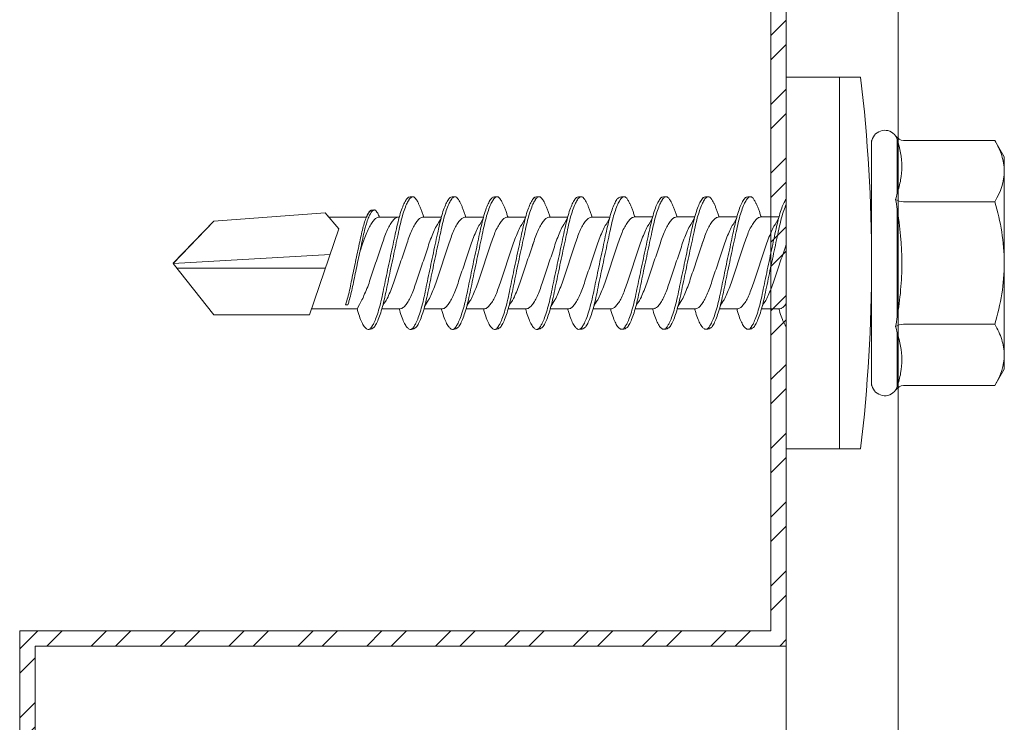
# Model space of a CAD drawing. Units: millimetres. Extents: x 284 to 6224, y 266 to 3416.
# Drawn here: x 4477 to 4509, y 2393 to 2416 of the extents above; entities that cross this region are included whole.
import ezdxf

# ---------------------------------------------------------------- set-up
doc = ezdxf.new("R2010")
doc.units = ezdxf.units.MM
for name, color, linetype, lineweight in [('DLS_Profil', 6, 'Continuous', 0), ('DLS_Profil_C', 4, 'Continuous', 0), ('DLS_Vida', 251, 'Continuous', 0)]:
    doc.layers.add(name, color=color, linetype=linetype, lineweight=lineweight)

# ---------------------------------------------------------------- blocks, each defined once
blk = doc.blocks.new('*U55')
for p, q in [((0, 11.9614), (0, -74.4459)), ((0.3653, 11.9614), (0.3653, -74.4459))]:
    blk.add_line(p, q)
blk = doc.blocks.new('DLS_Vida_DrillexSapkali')
at = {"color": 0, "linetype": 'Continuous', "lineweight": 15}
for p, q in [((0, 12.124), (-2.425, 12.124)), ((-1.732, 12.124), (-1.732, 0)), ((0, 0), (0, 12.124)), ((-6.8, 10.062), (-7.11, 9.526)), ((-3.822, 10.062), (-6.8, 10.062)), ((-3.62, 8.34), (-3.62, 10.096)), ((-2.78, 10.062), (-2.792, 10.062)), ((-2.78, 10.062), (-2.78, 2.062)), ((-7.11, 9.526), (-7.11, 2.598)), ((-3.822, 8.062), (-6.8, 8.062)), ((-3.62, 4.305), (-3.62, 7.819)), ((0.24, 7.563), (0.819, 7.563)), ((1.613, 7.563), (2.192, 7.563)), ((2.986, 7.563), (3.565, 7.563)), ((4.359, 7.563), (4.939, 7.563)), ((5.755, 7.562), (6.334, 7.562)), ((7.128, 7.562), (7.707, 7.562)), ((8.501, 7.562), (9.08, 7.562)), ((9.874, 7.562), (10.453, 7.562)), ((11.247, 7.562), (11.827, 7.562)), ((12.621, 7.562), (13.265, 7.562)), ((13.691, 7.562), (14.917, 7.562)), ((15.033, 7.7), (14.593, 7.177)), ((15.033, 7.7), (18.672, 7.431)), ((18.672, 7.431), (20, 6.062)), ((14.593, 7.177), (15.549, 4.367)), ((20, 6.043), (14.877, 6.343)), ((15.029, 5.895), (19.883, 5.895)), ((18.672, 4.367), (20, 6.043)), ((0.239, 4.563), (0.809, 4.563)), ((1.612, 4.563), (2.182, 4.563)), ((2.986, 4.563), (3.555, 4.563)), ((4.359, 4.563), (4.929, 4.563)), ((5.732, 4.563), (6.302, 4.563)), ((5.754, 4.562), (6.302, 4.562)), ((7.127, 4.562), (7.697, 4.562)), ((8.5, 4.562), (9.07, 4.562)), ((9.874, 4.562), (10.444, 4.562)), ((11.247, 4.562), (11.817, 4.562)), ((12.62, 4.562), (13.19, 4.562)), ((13.993, 4.562), (15.482, 4.562)), ((14.3, 4.693), (14.374, 4.693)), ((15.549, 4.367), (18.672, 4.367)), ((-3.822, 4.062), (-6.8, 4.062)), ((-3.62, 2.028), (-3.62, 3.785)), ((-7.11, 2.598), (-6.8, 2.062)), ((-3.822, 2.062), (-6.8, 2.062)), ((-2.78, 2.062), (-2.792, 2.062)), ((-2.425, 0), (0, 0))]:
    blk.add_line(p, q, dxfattribs=at)
blk.add_lwpolyline([(20, 6.043), (18.672, 7.431), (15.033, 7.7), (14.917, 7.562), (13.691, 7.562, 0.116833), (13.548, 7.779, 0.108838)], format="xyb", dxfattribs=at)
for centre, radius, start, end in [((49.182, 6.062), 51.962, 173.3002, 186.6998), ((-3.213, 9.959), 0.433, 13.7281, 144.4321), ((-3.213, 2.165), 0.433, 215.5332, 346.2509)]:
    blk.add_arc(centre, radius, start, end, dxfattribs=at)
for points, knots in [([(-7.11, 9.062), (-7.11, 9.232), (-7.08, 9.401), (-6.972, 9.734), (-6.895, 9.899), (-6.8, 10.062)], [0, 0, 0, 0, 0.5, 0.5, 1, 1, 1, 1]), ([(-3.62, 10.096), (-3.713, 9.801), (-3.769, 9.505), (-3.769, 9.064), (-3.755, 8.917), (-3.704, 8.627), (-3.666, 8.483), (-3.62, 8.34)], [0, 0, 0, 0, 0.5, 0.5, 0.75, 0.75, 1, 1, 1, 1]), ([(-7.11, 6.062), (-7.11, 6.401), (-7.08, 6.744), (-6.972, 7.411), (-6.894, 7.739), (-6.8, 8.062)], [0, 0, 0, 0, 0.5, 0.5, 1, 1, 1, 1]), ([(0, 8.148), (0.004, 8.143), (0.034, 8.099), (0.09, 8.003), (0.169, 7.803), (0.245, 7.556), (0.315, 7.26), (0.386, 6.933), (0.463, 6.577), (0.541, 6.21), (0.62, 5.836), (0.696, 5.471), (0.768, 5.12), (0.837, 4.798), (0.914, 4.513), (0.992, 4.277), (1.066, 4.098), (1.111, 4.029), (1.132, 3.998)], [0.0540527, 0.0540527, 0.0540527, 0.0540527, 0.0630558, 0.1273032, 0.1896294, 0.2537656, 0.3160184, 0.3800405, 0.4424593, 0.5067016, 0.5690011, 0.633107, 0.6953908, 0.759452, 0.8218659, 0.8861046, 0.9483755, 1, 1, 1, 1]), ([(1.137, 8.221), (1.129, 8.215), (1.103, 8.196), (1.067, 8.152), (1.027, 8.087), (0.991, 8.021), (0.951, 7.933), (0.91, 7.831), (0.868, 7.717), (0.838, 7.624), (0.822, 7.573), (0.819, 7.563)], [0, 0, 0, 0, 0.0795762, 0.2401902, 0.3213156, 0.4307376, 0.5409359, 0.6535761, 0.7670573, 0.8755538, 0.8985204, 0.8985204, 0.8985204, 0.8985204]), ([(1.306, 8.107), (1.303, 8.112), (1.274, 8.167), (1.231, 8.202), (1.177, 8.23), (1.151, 8.224), (1.137, 8.221)], [0, 0, 0, 0, 0.0470279, 0.4920801, 0.7448018, 1, 1, 1, 1]), ([(2.459, 3.946), (2.45, 3.953), (2.417, 3.977), (2.356, 4.084), (2.278, 4.262), (2.199, 4.498), (2.122, 4.779), (2.052, 5.101), (1.982, 5.447), (1.905, 5.814), (1.827, 6.185), (1.748, 6.556), (1.671, 6.91), (1.6, 7.242), (1.531, 7.537), (1.454, 7.788), (1.379, 7.985), (1.329, 8.068), (1.306, 8.107)], [0, 0, 0, 0, 0.025187, 0.089635, 0.155947, 0.220726, 0.287396, 0.351929, 0.418303, 0.482772, 0.54911, 0.613886, 0.680552, 0.745065, 0.81142, 0.875909, 0.94227, 1, 1, 1, 1]), ([(1.308, 8.21), (1.309, 8.21), (1.333, 8.205), (1.385, 8.136), (1.463, 8.003), (1.542, 7.803), (1.618, 7.556), (1.689, 7.26), (1.759, 6.933), (1.836, 6.577), (1.914, 6.21), (1.993, 5.836), (2.069, 5.471), (2.141, 5.12), (2.21, 4.798), (2.287, 4.513), (2.365, 4.277), (2.439, 4.098), (2.485, 4.029), (2.505, 3.998)], [0, 0, 0, 0, 0.000631, 0.063056, 0.127303, 0.189629, 0.253766, 0.316018, 0.380041, 0.442459, 0.506702, 0.569001, 0.633107, 0.695391, 0.759452, 0.821866, 0.886105, 0.948375, 1, 1, 1, 1]), ([(2.51, 8.221), (2.502, 8.215), (2.477, 8.196), (2.441, 8.152), (2.4, 8.087), (2.364, 8.021), (2.324, 7.933), (2.283, 7.831), (2.241, 7.717), (2.211, 7.624), (2.195, 7.573), (2.192, 7.563)], [0, 0, 0, 0, 0.0795762, 0.2401902, 0.3213156, 0.4307376, 0.5409359, 0.6535761, 0.7670573, 0.8755538, 0.8985204, 0.8985204, 0.8985204, 0.8985204]), ([(2.679, 8.107), (2.677, 8.112), (2.647, 8.167), (2.604, 8.202), (2.551, 8.23), (2.524, 8.224), (2.51, 8.221)], [0, 0, 0, 0, 0.0470279, 0.4920801, 0.7448018, 1, 1, 1, 1]), ([(3.832, 3.946), (3.823, 3.953), (3.791, 3.977), (3.729, 4.084), (3.651, 4.262), (3.572, 4.498), (3.496, 4.779), (3.426, 5.101), (3.355, 5.447), (3.278, 5.814), (3.2, 6.185), (3.121, 6.556), (3.044, 6.91), (2.973, 7.242), (2.904, 7.537), (2.827, 7.788), (2.752, 7.985), (2.702, 8.068), (2.679, 8.107)], [0, 0, 0, 0, 0.025187, 0.089635, 0.155947, 0.220726, 0.287396, 0.351929, 0.418303, 0.482772, 0.54911, 0.613886, 0.680552, 0.745065, 0.81142, 0.875909, 0.94227, 1, 1, 1, 1]), ([(2.682, 8.21), (2.682, 8.21), (2.706, 8.205), (2.758, 8.136), (2.836, 8.003), (2.915, 7.803), (2.991, 7.556), (3.062, 7.26), (3.132, 6.933), (3.209, 6.577), (3.287, 6.21), (3.366, 5.836), (3.443, 5.471), (3.514, 5.12), (3.583, 4.798), (3.66, 4.513), (3.738, 4.277), (3.812, 4.098), (3.858, 4.029), (3.879, 3.998)], [0, 0, 0, 0, 0.000631, 0.063056, 0.127303, 0.189629, 0.253766, 0.316018, 0.380041, 0.442459, 0.506702, 0.569001, 0.633107, 0.695391, 0.759452, 0.821866, 0.886105, 0.948375, 1, 1, 1, 1]), ([(2.705, 8.197), (2.722, 8.183), (2.766, 8.123), (2.836, 8.003), (2.915, 7.803), (2.991, 7.556), (3.062, 7.26), (3.132, 6.933), (3.209, 6.577), (3.287, 6.21), (3.366, 5.836), (3.443, 5.471), (3.514, 5.12), (3.583, 4.798), (3.66, 4.513), (3.738, 4.277), (3.812, 4.098), (3.858, 4.029), (3.879, 3.998)], [0.019853, 0.019853, 0.019853, 0.019853, 0.0630558, 0.1273032, 0.1896294, 0.2537656, 0.3160184, 0.3800405, 0.4424593, 0.5067016, 0.5690011, 0.633107, 0.6953908, 0.759452, 0.8218659, 0.8861046, 0.9483755, 1, 1, 1, 1]), ([(3.832, 3.946), (3.823, 3.953), (3.791, 3.977), (3.729, 4.084), (3.651, 4.262), (3.572, 4.498), (3.496, 4.779), (3.426, 5.101), (3.355, 5.447), (3.278, 5.814), (3.2, 6.185), (3.121, 6.556), (3.044, 6.91), (2.973, 7.242), (2.904, 7.537), (2.827, 7.788), (2.76, 7.963), (2.719, 8.038), (2.705, 8.064)], [0, 0, 0, 0, 0.0251867, 0.0896345, 0.1559466, 0.2207256, 0.2873965, 0.3519286, 0.4183026, 0.4827722, 0.5491095, 0.6138857, 0.6805521, 0.7450646, 0.8114195, 0.8759089, 0.9422696, 0.9786945, 0.9786945, 0.9786945, 0.9786945]), ([(3.884, 8.221), (3.875, 8.215), (3.85, 8.196), (3.814, 8.152), (3.773, 8.087), (3.738, 8.021), (3.697, 7.933), (3.656, 7.831), (3.615, 7.717), (3.584, 7.624), (3.568, 7.573), (3.565, 7.563)], [0, 0, 0, 0, 0.0795762, 0.2401902, 0.3213156, 0.4307376, 0.5409359, 0.6535761, 0.7670573, 0.8755538, 0.8985204, 0.8985204, 0.8985204, 0.8985204]), ([(4.053, 8.107), (4.05, 8.112), (4.02, 8.167), (3.977, 8.202), (3.924, 8.23), (3.897, 8.224), (3.884, 8.221)], [0, 0, 0, 0, 0.0470279, 0.4920801, 0.7448018, 1, 1, 1, 1]), ([(5.206, 3.946), (5.196, 3.953), (5.164, 3.977), (5.102, 4.084), (5.024, 4.262), (4.945, 4.498), (4.869, 4.779), (4.799, 5.101), (4.728, 5.447), (4.651, 5.814), (4.573, 6.185), (4.494, 6.556), (4.418, 6.91), (4.347, 7.242), (4.277, 7.537), (4.2, 7.788), (4.125, 7.985), (4.076, 8.068), (4.053, 8.107)], [0, 0, 0, 0, 0.025187, 0.089635, 0.155947, 0.220726, 0.287396, 0.351929, 0.418303, 0.482772, 0.54911, 0.613886, 0.680552, 0.745065, 0.81142, 0.875909, 0.94227, 1, 1, 1, 1]), ([(4.055, 8.21), (4.055, 8.21), (4.079, 8.205), (4.132, 8.136), (4.21, 8.003), (4.289, 7.803), (4.365, 7.556), (4.435, 7.26), (4.505, 6.933), (4.582, 6.577), (4.661, 6.21), (4.74, 5.836), (4.816, 5.471), (4.887, 5.12), (4.957, 4.798), (5.033, 4.513), (5.111, 4.277), (5.186, 4.098), (5.231, 4.029), (5.252, 3.998)], [0, 0, 0, 0, 0.000631, 0.063056, 0.127303, 0.189629, 0.253766, 0.316018, 0.380041, 0.442459, 0.506702, 0.569001, 0.633107, 0.695391, 0.759452, 0.821866, 0.886105, 0.948375, 1, 1, 1, 1]), ([(5.257, 8.221), (5.248, 8.215), (5.223, 8.196), (5.187, 8.152), (5.146, 8.087), (5.111, 8.021), (5.071, 7.933), (5.029, 7.831), (4.988, 7.717), (4.958, 7.624), (4.941, 7.573), (4.939, 7.563)], [0, 0, 0, 0, 0.0795762, 0.2401902, 0.3213156, 0.4307376, 0.5409359, 0.6535761, 0.7670573, 0.8755538, 0.8985204, 0.8985204, 0.8985204, 0.8985204]), ([(5.426, 8.107), (5.423, 8.112), (5.394, 8.167), (5.35, 8.202), (5.297, 8.23), (5.27, 8.224), (5.257, 8.221)], [0, 0, 0, 0, 0.0470279, 0.4920801, 0.7448018, 1, 1, 1, 1]), ([(6.579, 3.946), (6.57, 3.953), (6.537, 3.977), (6.475, 4.084), (6.397, 4.262), (6.318, 4.498), (6.242, 4.779), (6.172, 5.101), (6.102, 5.447), (6.025, 5.814), (5.946, 6.185), (5.867, 6.556), (5.791, 6.91), (5.72, 7.242), (5.65, 7.537), (5.574, 7.788), (5.498, 7.985), (5.449, 8.068), (5.426, 8.107)], [0, 0, 0, 0, 0.025187, 0.089635, 0.155947, 0.220726, 0.287396, 0.351929, 0.418303, 0.482772, 0.54911, 0.613886, 0.680552, 0.745065, 0.81142, 0.875909, 0.94227, 1, 1, 1, 1]), ([(5.428, 8.21), (5.49, 8.182), (5.535, 8.121), (5.605, 8.002), (5.684, 7.802), (5.76, 7.554), (5.83, 7.259), (5.9, 6.932), (5.977, 6.576), (6.056, 6.209), (6.135, 5.834), (6.211, 5.47), (6.282, 5.118), (6.352, 4.797), (6.429, 4.511), (6.507, 4.276), (6.581, 4.097), (6.626, 4.028), (6.647, 3.996)], [0.019853, 0.019853, 0.019853, 0.019853, 0.0630558, 0.1273032, 0.1896294, 0.2537656, 0.3160184, 0.3800405, 0.4424593, 0.5067016, 0.5690011, 0.633107, 0.6953908, 0.759452, 0.8218659, 0.8861046, 0.9483755, 1, 1, 1, 1]), ([(6.652, 8.22), (6.644, 8.214), (6.618, 8.195), (6.582, 8.151), (6.542, 8.086), (6.506, 8.019), (6.466, 7.932), (6.424, 7.83), (6.383, 7.716), (6.353, 7.623), (6.337, 7.571), (6.334, 7.562)], [0, 0, 0, 0, 0.0795762, 0.2401902, 0.3213156, 0.4307376, 0.5409359, 0.6535761, 0.7670573, 0.8755538, 0.8985204, 0.8985204, 0.8985204, 0.8985204]), ([(6.821, 8.106), (6.818, 8.111), (6.789, 8.166), (6.746, 8.201), (6.692, 8.228), (6.665, 8.223), (6.652, 8.22)], [0, 0, 0, 0, 0.0470279, 0.4920801, 0.7448018, 1, 1, 1, 1]), ([(7.974, 3.945), (7.965, 3.951), (7.932, 3.976), (7.871, 4.083), (7.792, 4.26), (7.714, 4.497), (7.637, 4.777), (7.567, 5.1), (7.497, 5.446), (7.42, 5.812), (7.342, 6.183), (7.263, 6.554), (7.186, 6.908), (7.115, 7.24), (7.045, 7.535), (6.969, 7.787), (6.893, 7.984), (6.844, 8.067), (6.821, 8.106)], [0, 0, 0, 0, 0.025187, 0.089635, 0.155947, 0.220726, 0.287396, 0.351929, 0.418303, 0.482772, 0.54911, 0.613886, 0.680552, 0.745065, 0.81142, 0.875909, 0.94227, 1, 1, 1, 1]), ([(6.823, 8.208), (6.823, 8.208), (6.847, 8.203), (6.9, 8.135), (6.978, 8.002), (7.057, 7.802), (7.133, 7.554), (7.204, 7.259), (7.274, 6.932), (7.351, 6.576), (7.429, 6.209), (7.508, 5.834), (7.584, 5.47), (7.656, 5.118), (7.725, 4.797), (7.802, 4.511), (7.88, 4.276), (7.954, 4.097), (8, 4.028), (8.02, 3.996)], [0, 0, 0, 0, 0.000631, 0.063056, 0.127303, 0.189629, 0.253766, 0.316018, 0.380041, 0.442459, 0.506702, 0.569001, 0.633107, 0.695391, 0.759452, 0.821866, 0.886105, 0.948375, 1, 1, 1, 1]), ([(8.025, 8.22), (8.017, 8.214), (7.991, 8.195), (7.955, 8.151), (7.915, 8.086), (7.879, 8.019), (7.839, 7.932), (7.798, 7.83), (7.756, 7.716), (7.726, 7.623), (7.71, 7.571), (7.707, 7.562)], [0, 0, 0, 0, 0.0795762, 0.2401902, 0.3213156, 0.4307376, 0.5409359, 0.6535761, 0.7670573, 0.8755538, 0.8985204, 0.8985204, 0.8985204, 0.8985204]), ([(8.194, 8.106), (8.191, 8.111), (8.162, 8.166), (8.119, 8.201), (8.065, 8.228), (8.039, 8.223), (8.025, 8.22)], [0, 0, 0, 0, 0.0470279, 0.4920801, 0.7448018, 1, 1, 1, 1]), ([(9.347, 3.945), (9.338, 3.951), (9.305, 3.976), (9.244, 4.083), (9.166, 4.26), (9.087, 4.497), (9.011, 4.777), (8.94, 5.1), (8.87, 5.446), (8.793, 5.812), (8.715, 6.183), (8.636, 6.554), (8.559, 6.908), (8.488, 7.24), (8.419, 7.535), (8.342, 7.787), (8.267, 7.984), (8.217, 8.067), (8.194, 8.106)], [0, 0, 0, 0, 0.025187, 0.089635, 0.155947, 0.220726, 0.287396, 0.351929, 0.418303, 0.482772, 0.54911, 0.613886, 0.680552, 0.745065, 0.81142, 0.875909, 0.94227, 1, 1, 1, 1]), ([(8.196, 8.208), (8.197, 8.208), (8.221, 8.203), (8.273, 8.135), (8.351, 8.002), (8.43, 7.802), (8.506, 7.554), (8.577, 7.259), (8.647, 6.932), (8.724, 6.576), (8.802, 6.209), (8.881, 5.834), (8.957, 5.47), (9.029, 5.118), (9.098, 4.797), (9.175, 4.511), (9.253, 4.276), (9.327, 4.097), (9.373, 4.028), (9.393, 3.996)], [0, 0, 0, 0, 0.000631, 0.063056, 0.127303, 0.189629, 0.253766, 0.316018, 0.380041, 0.442459, 0.506702, 0.569001, 0.633107, 0.695391, 0.759452, 0.821866, 0.886105, 0.948375, 1, 1, 1, 1]), ([(8.22, 8.196), (8.237, 8.182), (8.281, 8.121), (8.351, 8.002), (8.43, 7.802), (8.506, 7.554), (8.577, 7.259), (8.647, 6.932), (8.724, 6.576), (8.802, 6.209), (8.881, 5.834), (8.957, 5.47), (9.029, 5.118), (9.098, 4.797), (9.175, 4.511), (9.253, 4.276), (9.327, 4.097), (9.373, 4.028), (9.393, 3.996)], [0.019853, 0.019853, 0.019853, 0.019853, 0.0630558, 0.1273032, 0.1896294, 0.2537656, 0.3160184, 0.3800405, 0.4424593, 0.5067016, 0.5690011, 0.633107, 0.6953908, 0.759452, 0.8218659, 0.8861046, 0.9483755, 1, 1, 1, 1]), ([(9.347, 3.945), (9.338, 3.951), (9.305, 3.976), (9.244, 4.083), (9.166, 4.26), (9.087, 4.497), (9.011, 4.777), (8.94, 5.1), (8.87, 5.446), (8.793, 5.812), (8.715, 6.183), (8.636, 6.554), (8.559, 6.908), (8.488, 7.24), (8.419, 7.535), (8.342, 7.787), (8.275, 7.961), (8.234, 8.037), (8.22, 8.062)], [0, 0, 0, 0, 0.0251867, 0.0896345, 0.1559466, 0.2207256, 0.2873965, 0.3519286, 0.4183026, 0.4827722, 0.5491095, 0.6138857, 0.6805521, 0.7450646, 0.8114195, 0.8759089, 0.9422696, 0.9786945, 0.9786945, 0.9786945, 0.9786945]), ([(9.398, 8.22), (9.39, 8.214), (9.365, 8.195), (9.329, 8.151), (9.288, 8.086), (9.252, 8.019), (9.212, 7.932), (9.171, 7.83), (9.129, 7.716), (9.099, 7.623), (9.083, 7.571), (9.08, 7.562)], [0, 0, 0, 0, 0.0795762, 0.2401902, 0.3213156, 0.4307376, 0.5409359, 0.6535761, 0.7670573, 0.8755538, 0.8985204, 0.8985204, 0.8985204, 0.8985204]), ([(9.567, 8.106), (9.565, 8.111), (9.535, 8.166), (9.492, 8.201), (9.439, 8.228), (9.412, 8.223), (9.398, 8.22)], [0, 0, 0, 0, 0.0470279, 0.4920801, 0.7448018, 1, 1, 1, 1]), ([(10.72, 3.945), (10.711, 3.951), (10.679, 3.976), (10.617, 4.083), (10.539, 4.26), (10.46, 4.497), (10.384, 4.777), (10.314, 5.1), (10.243, 5.446), (10.166, 5.812), (10.088, 6.183), (10.009, 6.554), (9.933, 6.908), (9.862, 7.24), (9.792, 7.535), (9.715, 7.787), (9.64, 7.984), (9.59, 8.067), (9.567, 8.106)], [0, 0, 0, 0, 0.025187, 0.089635, 0.155947, 0.220726, 0.287396, 0.351929, 0.418303, 0.482772, 0.54911, 0.613886, 0.680552, 0.745065, 0.81142, 0.875909, 0.94227, 1, 1, 1, 1]), ([(9.57, 8.208), (9.57, 8.208), (9.594, 8.203), (9.646, 8.135), (9.724, 8.002), (9.803, 7.802), (9.88, 7.554), (9.95, 7.259), (10.02, 6.932), (10.097, 6.576), (10.175, 6.209), (10.254, 5.834), (10.331, 5.47), (10.402, 5.118), (10.471, 4.797), (10.548, 4.511), (10.626, 4.276), (10.7, 4.097), (10.746, 4.028), (10.767, 3.996)], [0, 0, 0, 0, 0.000631, 0.063056, 0.127303, 0.189629, 0.253766, 0.316018, 0.380041, 0.442459, 0.506702, 0.569001, 0.633107, 0.695391, 0.759452, 0.821866, 0.886105, 0.948375, 1, 1, 1, 1]), ([(10.772, 8.22), (10.763, 8.214), (10.738, 8.195), (10.702, 8.151), (10.661, 8.086), (10.626, 8.019), (10.585, 7.932), (10.544, 7.83), (10.503, 7.716), (10.472, 7.623), (10.456, 7.571), (10.453, 7.562)], [0, 0, 0, 0, 0.0795762, 0.2401902, 0.3213156, 0.4307376, 0.5409359, 0.6535761, 0.7670573, 0.8755538, 0.8985204, 0.8985204, 0.8985204, 0.8985204]), ([(10.941, 8.106), (10.938, 8.111), (10.908, 8.166), (10.865, 8.201), (10.812, 8.228), (10.785, 8.223), (10.772, 8.22)], [0, 0, 0, 0, 0.0470279, 0.4920801, 0.7448018, 1, 1, 1, 1]), ([(12.094, 3.945), (12.085, 3.951), (12.052, 3.976), (11.99, 4.083), (11.912, 4.26), (11.833, 4.497), (11.757, 4.777), (11.687, 5.1), (11.616, 5.446), (11.539, 5.812), (11.461, 6.183), (11.382, 6.554), (11.306, 6.908), (11.235, 7.24), (11.165, 7.535), (11.088, 7.787), (11.013, 7.984), (10.964, 8.067), (10.941, 8.106)], [0, 0, 0, 0, 0.025187, 0.089635, 0.155947, 0.220726, 0.287396, 0.351929, 0.418303, 0.482772, 0.54911, 0.613886, 0.680552, 0.745065, 0.81142, 0.875909, 0.94227, 1, 1, 1, 1]), ([(10.943, 8.208), (10.943, 8.208), (10.967, 8.203), (11.02, 8.135), (11.098, 8.002), (11.177, 7.802), (11.253, 7.554), (11.323, 7.259), (11.393, 6.932), (11.47, 6.576), (11.549, 6.209), (11.628, 5.834), (11.704, 5.47), (11.775, 5.118), (11.845, 4.797), (11.922, 4.511), (11.999, 4.276), (12.074, 4.097), (12.119, 4.028), (12.14, 3.996)], [0, 0, 0, 0, 0.000631, 0.063056, 0.127303, 0.189629, 0.253766, 0.316018, 0.380041, 0.442459, 0.506702, 0.569001, 0.633107, 0.695391, 0.759452, 0.821866, 0.886105, 0.948375, 1, 1, 1, 1]), ([(12.145, 8.22), (12.136, 8.214), (12.111, 8.195), (12.075, 8.151), (12.034, 8.086), (11.999, 8.019), (11.959, 7.932), (11.917, 7.83), (11.876, 7.716), (11.846, 7.623), (11.829, 7.571), (11.827, 7.562)], [0, 0, 0, 0, 0.0795762, 0.2401902, 0.3213156, 0.4307376, 0.5409359, 0.6535761, 0.7670573, 0.8755538, 0.8985204, 0.8985204, 0.8985204, 0.8985204]), ([(12.314, 8.106), (12.311, 8.111), (12.282, 8.166), (12.238, 8.201), (12.185, 8.228), (12.158, 8.223), (12.145, 8.22)], [0, 0, 0, 0, 0.0470279, 0.4920801, 0.7448018, 1, 1, 1, 1]), ([(13.467, 3.945), (13.458, 3.951), (13.425, 3.976), (13.363, 4.083), (13.285, 4.26), (13.207, 4.497), (13.13, 4.777), (13.06, 5.1), (12.99, 5.446), (12.913, 5.812), (12.834, 6.183), (12.755, 6.554), (12.679, 6.908), (12.608, 7.24), (12.538, 7.535), (12.462, 7.787), (12.386, 7.984), (12.337, 8.067), (12.314, 8.106)], [0, 0, 0, 0, 0.025187, 0.089635, 0.155947, 0.220726, 0.287396, 0.351929, 0.418303, 0.482772, 0.54911, 0.613886, 0.680552, 0.745065, 0.81142, 0.875909, 0.94227, 1, 1, 1, 1]), ([(12.316, 8.208), (12.316, 8.208), (12.34, 8.203), (12.393, 8.135), (12.471, 8.002), (12.55, 7.802), (12.626, 7.554), (12.697, 7.259), (12.767, 6.932), (12.844, 6.576), (12.922, 6.209), (13.001, 5.834), (13.077, 5.47), (13.149, 5.118), (13.218, 4.797), (13.295, 4.511), (13.373, 4.276), (13.447, 4.097), (13.493, 4.028), (13.513, 3.996)], [0, 0, 0, 0, 0.000631, 0.063056, 0.127303, 0.189629, 0.253766, 0.316018, 0.380041, 0.442459, 0.506702, 0.569001, 0.633107, 0.695391, 0.759452, 0.821866, 0.886105, 0.948375, 1, 1, 1, 1]), ([(-3.62, 7.819), (-3.713, 7.237), (-3.769, 6.652), (-3.769, 5.77), (-3.755, 5.475), (-3.704, 4.888), (-3.666, 4.596), (-3.62, 4.305)], [0, 0, 0, 0, 0.5, 0.5, 0.75, 0.75, 1, 1, 1, 1]), ([(1.086, 3.946), (1.077, 3.953), (1.044, 3.977), (0.982, 4.084), (0.904, 4.262), (0.825, 4.498), (0.749, 4.779), (0.679, 5.101), (0.609, 5.447), (0.532, 5.814), (0.453, 6.185), (0.374, 6.556), (0.298, 6.91), (0.227, 7.242), (0.157, 7.537), (0.081, 7.788), (0.028, 7.926), (0.001, 7.983), (0, 7.985)], [0, 0, 0, 0, 0.0251867, 0.0896345, 0.1559466, 0.2207256, 0.2873965, 0.3519286, 0.4183026, 0.4827722, 0.5491095, 0.6138857, 0.6805521, 0.7450646, 0.8114195, 0.8759089, 0.9422696, 0.9438269, 0.9438269, 0.9438269, 0.9438269]), ([(13.411, 7.789), (13.404, 7.784), (13.384, 7.769), (13.355, 7.733), (13.323, 7.681), (13.295, 7.629), (13.275, 7.585), (13.265, 7.562)], [0, 0, 0, 0, 0.0795762, 0.2401902, 0.3213156, 0.4307376, 0.5328097, 0.5328097, 0.5328097, 0.5328097]), ([(13.546, 7.697), (13.544, 7.701), (13.521, 7.745), (13.486, 7.773), (13.443, 7.795), (13.422, 7.791), (13.411, 7.789)], [0, 0, 0, 0, 0.0470279, 0.4920801, 0.7448018, 1, 1, 1, 1]), ([(13.548, 7.779), (13.548, 7.779), (13.567, 7.775), (13.61, 7.72), (13.672, 7.614), (13.735, 7.454), (13.796, 7.256), (13.852, 7.02), (13.909, 6.758), (13.97, 6.473), (14.033, 6.18), (14.096, 5.88), (14.157, 5.588), (14.214, 5.307), (14.27, 5.05), (14.325, 4.845), (14.36, 4.736), (14.374, 4.693)], [0, 0, 0, 0, 0.0006308, 0.0630558, 0.1273032, 0.1896294, 0.2537656, 0.3160184, 0.3800405, 0.4424593, 0.5067016, 0.5690011, 0.633107, 0.6953908, 0.759452, 0.8218659, 0.8661563, 0.8661563, 0.8661563, 0.8661563]), ([(0.253, 7.515), (0.364, 7.313), (0.431, 7.233), (0.486, 7.073), (0.594, 6.847), (0.675, 6.594), (0.762, 6.332), (0.852, 6.061), (0.941, 5.793), (1.03, 5.531), (1.112, 5.286), (1.193, 5.066), (1.28, 4.882), (1.369, 4.734), (1.459, 4.629), (1.542, 4.568), (1.59, 4.565), (1.612, 4.563)], [0.0046437, 0.0046437, 0.0046437, 0.0046437, 0.0352634, 0.1048323, 0.1764445, 0.245064, 0.3156689, 0.3842468, 0.4547277, 0.5242974, 0.5959126, 0.6645017, 0.7350747, 0.803639, 0.8741048, 0.9436747, 1, 1, 1, 1]), ([(2.159, 4.647), (2.064, 4.817), (2, 4.896), (1.945, 5.054), (1.837, 5.28), (1.756, 5.533), (1.669, 5.795), (1.58, 6.066), (1.49, 6.334), (1.401, 6.596), (1.319, 6.841), (1.239, 7.061), (1.152, 7.245), (1.062, 7.393), (0.972, 7.497), (0.89, 7.559), (0.841, 7.562), (0.819, 7.563)], [0.006526, 0.006526, 0.006526, 0.006526, 0.0352634, 0.1048323, 0.1764445, 0.245064, 0.3156689, 0.3842468, 0.4547277, 0.5242974, 0.5959126, 0.6645017, 0.7350747, 0.803639, 0.8741048, 0.9436747, 1, 1, 1, 1]), ([(1.626, 7.515), (1.738, 7.313), (1.804, 7.233), (1.859, 7.073), (1.968, 6.847), (2.048, 6.594), (2.135, 6.332), (2.225, 6.061), (2.314, 5.793), (2.403, 5.531), (2.485, 5.286), (2.566, 5.066), (2.653, 4.882), (2.743, 4.734), (2.832, 4.629), (2.915, 4.568), (2.964, 4.565), (2.986, 4.563)], [0.0046437, 0.0046437, 0.0046437, 0.0046437, 0.0352634, 0.1048323, 0.1764445, 0.245064, 0.3156689, 0.3842468, 0.4547277, 0.5242974, 0.5959126, 0.6645017, 0.7350747, 0.803639, 0.8741048, 0.9436747, 1, 1, 1, 1]), ([(3.532, 4.647), (3.438, 4.817), (3.373, 4.896), (3.319, 5.054), (3.21, 5.28), (3.13, 5.533), (3.043, 5.795), (2.953, 6.066), (2.863, 6.334), (2.774, 6.596), (2.693, 6.841), (2.612, 7.061), (2.525, 7.245), (2.435, 7.393), (2.346, 7.497), (2.263, 7.559), (2.214, 7.562), (2.192, 7.563)], [0.006526, 0.006526, 0.006526, 0.006526, 0.0352634, 0.1048323, 0.1764445, 0.245064, 0.3156689, 0.3842468, 0.4547277, 0.5242974, 0.5959126, 0.6645017, 0.7350747, 0.803639, 0.8741048, 0.9436747, 1, 1, 1, 1]), ([(2.999, 7.515), (3.111, 7.313), (3.177, 7.233), (3.232, 7.073), (3.341, 6.847), (3.421, 6.594), (3.508, 6.332), (3.598, 6.061), (3.688, 5.793), (3.777, 5.531), (3.858, 5.286), (3.939, 5.066), (4.026, 4.882), (4.116, 4.734), (4.205, 4.629), (4.288, 4.568), (4.337, 4.565), (4.359, 4.563)], [0.0046437, 0.0046437, 0.0046437, 0.0046437, 0.0352634, 0.1048323, 0.1764445, 0.245064, 0.3156689, 0.3842468, 0.4547277, 0.5242974, 0.5959126, 0.6645017, 0.7350747, 0.803639, 0.8741048, 0.9436747, 1, 1, 1, 1]), ([(4.905, 4.647), (4.811, 4.817), (4.746, 4.896), (4.692, 5.054), (4.583, 5.28), (4.503, 5.533), (4.416, 5.795), (4.326, 6.066), (4.237, 6.334), (4.148, 6.596), (4.066, 6.841), (3.985, 7.061), (3.898, 7.245), (3.808, 7.393), (3.719, 7.497), (3.636, 7.559), (3.587, 7.562), (3.565, 7.563)], [0.006526, 0.006526, 0.006526, 0.006526, 0.0352634, 0.1048323, 0.1764445, 0.245064, 0.3156689, 0.3842468, 0.4547277, 0.5242974, 0.5959126, 0.6645017, 0.7350747, 0.803639, 0.8741048, 0.9436747, 1, 1, 1, 1]), ([(4.372, 7.515), (4.484, 7.313), (4.551, 7.233), (4.606, 7.073), (4.714, 6.847), (4.795, 6.594), (4.882, 6.332), (4.971, 6.061), (5.061, 5.793), (5.15, 5.531), (5.232, 5.286), (5.312, 5.066), (5.399, 4.882), (5.489, 4.734), (5.579, 4.629), (5.661, 4.568), (5.71, 4.565), (5.732, 4.563)], [0.0046437, 0.0046437, 0.0046437, 0.0046437, 0.0352634, 0.1048323, 0.1764445, 0.245064, 0.3156689, 0.3842468, 0.4547277, 0.5242974, 0.5959126, 0.6645017, 0.7350747, 0.803639, 0.8741048, 0.9436747, 1, 1, 1, 1]), ([(6.279, 4.647), (6.184, 4.817), (6.12, 4.896), (6.065, 5.054), (5.956, 5.28), (5.876, 5.533), (5.789, 5.795), (5.699, 6.066), (5.61, 6.334), (5.521, 6.596), (5.439, 6.841), (5.358, 7.061), (5.271, 7.245), (5.182, 7.393), (5.092, 7.497), (5.009, 7.559), (4.96, 7.562), (4.939, 7.563)], [0.006526, 0.006526, 0.006526, 0.006526, 0.0352634, 0.1048323, 0.1764445, 0.245064, 0.3156689, 0.3842468, 0.4547277, 0.5242974, 0.5959126, 0.6645017, 0.7350747, 0.803639, 0.8741048, 0.9436747, 1, 1, 1, 1]), ([(5.768, 7.514), (5.879, 7.312), (5.946, 7.231), (6.001, 7.072), (6.109, 6.845), (6.19, 6.592), (6.277, 6.33), (6.366, 6.06), (6.456, 5.792), (6.545, 5.529), (6.627, 5.285), (6.708, 5.065), (6.795, 4.881), (6.884, 4.733), (6.974, 4.628), (7.056, 4.566), (7.105, 4.563), (7.127, 4.562)], [0.0046437, 0.0046437, 0.0046437, 0.0046437, 0.0352634, 0.1048323, 0.1764445, 0.245064, 0.3156689, 0.3842468, 0.4547277, 0.5242974, 0.5959126, 0.6645017, 0.7350747, 0.803639, 0.8741048, 0.9436747, 1, 1, 1, 1]), ([(7.674, 4.646), (7.579, 4.816), (7.515, 4.895), (7.46, 5.053), (7.352, 5.279), (7.271, 5.532), (7.184, 5.794), (7.095, 6.064), (7.005, 6.332), (6.916, 6.595), (6.834, 6.839), (6.753, 7.06), (6.666, 7.243), (6.577, 7.391), (6.487, 7.496), (6.404, 7.558), (6.356, 7.561), (6.334, 7.562)], [0.006526, 0.006526, 0.006526, 0.006526, 0.0352634, 0.1048323, 0.1764445, 0.245064, 0.3156689, 0.3842468, 0.4547277, 0.5242974, 0.5959126, 0.6645017, 0.7350747, 0.803639, 0.8741048, 0.9436747, 1, 1, 1, 1]), ([(7.141, 7.514), (7.252, 7.312), (7.319, 7.231), (7.374, 7.072), (7.483, 6.845), (7.563, 6.592), (7.65, 6.33), (7.74, 6.06), (7.829, 5.792), (7.918, 5.529), (8, 5.285), (8.081, 5.065), (8.168, 4.881), (8.258, 4.733), (8.347, 4.628), (8.43, 4.566), (8.479, 4.563), (8.5, 4.562)], [0.0046437, 0.0046437, 0.0046437, 0.0046437, 0.0352634, 0.1048323, 0.1764445, 0.245064, 0.3156689, 0.3842468, 0.4547277, 0.5242974, 0.5959126, 0.6645017, 0.7350747, 0.803639, 0.8741048, 0.9436747, 1, 1, 1, 1]), ([(9.047, 4.646), (8.953, 4.816), (8.888, 4.895), (8.833, 5.053), (8.725, 5.279), (8.644, 5.532), (8.557, 5.794), (8.468, 6.064), (8.378, 6.332), (8.289, 6.595), (8.207, 6.839), (8.127, 7.06), (8.04, 7.243), (7.95, 7.391), (7.86, 7.496), (7.778, 7.558), (7.729, 7.561), (7.707, 7.562)], [0.006526, 0.006526, 0.006526, 0.006526, 0.0352634, 0.1048323, 0.1764445, 0.245064, 0.3156689, 0.3842468, 0.4547277, 0.5242974, 0.5959126, 0.6645017, 0.7350747, 0.803639, 0.8741048, 0.9436747, 1, 1, 1, 1]), ([(8.514, 7.514), (8.626, 7.312), (8.692, 7.231), (8.747, 7.072), (8.856, 6.845), (8.936, 6.592), (9.023, 6.33), (9.113, 6.06), (9.202, 5.792), (9.291, 5.529), (9.373, 5.285), (9.454, 5.065), (9.541, 4.881), (9.631, 4.733), (9.72, 4.628), (9.803, 4.566), (9.852, 4.563), (9.874, 4.562)], [0.0046437, 0.0046437, 0.0046437, 0.0046437, 0.0352634, 0.1048323, 0.1764445, 0.245064, 0.3156689, 0.3842468, 0.4547277, 0.5242974, 0.5959126, 0.6645017, 0.7350747, 0.803639, 0.8741048, 0.9436747, 1, 1, 1, 1]), ([(10.42, 4.646), (10.326, 4.816), (10.261, 4.895), (10.207, 5.053), (10.098, 5.279), (10.018, 5.532), (9.931, 5.794), (9.841, 6.064), (9.751, 6.332), (9.662, 6.595), (9.581, 6.839), (9.5, 7.06), (9.413, 7.243), (9.323, 7.391), (9.234, 7.496), (9.151, 7.558), (9.102, 7.561), (9.08, 7.562)], [0.006526, 0.006526, 0.006526, 0.006526, 0.0352634, 0.1048323, 0.1764445, 0.245064, 0.3156689, 0.3842468, 0.4547277, 0.5242974, 0.5959126, 0.6645017, 0.7350747, 0.803639, 0.8741048, 0.9436747, 1, 1, 1, 1]), ([(9.887, 7.514), (9.999, 7.312), (10.065, 7.231), (10.12, 7.072), (10.229, 6.845), (10.309, 6.592), (10.396, 6.33), (10.486, 6.06), (10.576, 5.792), (10.665, 5.529), (10.747, 5.285), (10.827, 5.065), (10.914, 4.881), (11.004, 4.733), (11.093, 4.628), (11.176, 4.566), (11.225, 4.563), (11.247, 4.562)], [0.0046437, 0.0046437, 0.0046437, 0.0046437, 0.0352634, 0.1048323, 0.1764445, 0.245064, 0.3156689, 0.3842468, 0.4547277, 0.5242974, 0.5959126, 0.6645017, 0.7350747, 0.803639, 0.8741048, 0.9436747, 1, 1, 1, 1]), ([(11.794, 4.646), (11.699, 4.816), (11.634, 4.895), (11.58, 5.053), (11.471, 5.279), (11.391, 5.532), (11.304, 5.794), (11.214, 6.064), (11.125, 6.332), (11.036, 6.595), (10.954, 6.839), (10.873, 7.06), (10.786, 7.243), (10.696, 7.391), (10.607, 7.496), (10.524, 7.558), (10.475, 7.561), (10.453, 7.562)], [0.006526, 0.006526, 0.006526, 0.006526, 0.0352634, 0.1048323, 0.1764445, 0.245064, 0.3156689, 0.3842468, 0.4547277, 0.5242974, 0.5959126, 0.6645017, 0.7350747, 0.803639, 0.8741048, 0.9436747, 1, 1, 1, 1]), ([(11.26, 7.514), (11.372, 7.312), (11.439, 7.231), (11.494, 7.072), (11.602, 6.845), (11.683, 6.592), (11.77, 6.33), (11.859, 6.06), (11.949, 5.792), (12.038, 5.529), (12.12, 5.285), (12.2, 5.065), (12.287, 4.881), (12.377, 4.733), (12.467, 4.628), (12.549, 4.566), (12.598, 4.563), (12.62, 4.562)], [0.0046437, 0.0046437, 0.0046437, 0.0046437, 0.0352634, 0.1048323, 0.1764445, 0.245064, 0.3156689, 0.3842468, 0.4547277, 0.5242974, 0.5959126, 0.6645017, 0.7350747, 0.803639, 0.8741048, 0.9436747, 1, 1, 1, 1]), ([(13.167, 4.646), (13.072, 4.816), (13.008, 4.895), (12.953, 5.053), (12.845, 5.279), (12.764, 5.532), (12.677, 5.794), (12.587, 6.064), (12.498, 6.332), (12.409, 6.595), (12.327, 6.839), (12.246, 7.06), (12.159, 7.243), (12.07, 7.391), (11.98, 7.496), (11.897, 7.558), (11.849, 7.561), (11.827, 7.562)], [0.006526, 0.006526, 0.006526, 0.006526, 0.0352634, 0.1048323, 0.1764445, 0.245064, 0.3156689, 0.3842468, 0.4547277, 0.5242974, 0.5959126, 0.6645017, 0.7350747, 0.803639, 0.8741048, 0.9436747, 1, 1, 1, 1]), ([(13.993, 4.562), (13.876, 4.816), (13.811, 4.895), (13.757, 5.053), (13.648, 5.279), (13.567, 5.532), (13.481, 5.794), (13.391, 6.064), (13.301, 6.332), (13.212, 6.595), (13.13, 6.839), (13.05, 7.06), (12.963, 7.243), (12.873, 7.391), (12.783, 7.496), (12.701, 7.558), (12.652, 7.561), (12.63, 7.562)], [0.006526, 0.006526, 0.006526, 0.006526, 0.0352634, 0.1048323, 0.1764445, 0.245064, 0.3156689, 0.3842468, 0.4547277, 0.5242974, 0.5959126, 0.6645017, 0.7350747, 0.803639, 0.8741048, 0.9436747, 1, 1, 1, 1]), ([(13.909, 6.412), (13.889, 6.472), (13.839, 6.62), (13.765, 6.839), (13.684, 7.06), (13.597, 7.243), (13.508, 7.391), (13.418, 7.496), (13.335, 7.558), (13.287, 7.561), (13.265, 7.562)], [0.4759491, 0.4759491, 0.4759491, 0.4759491, 0.5242974, 0.5959126, 0.6645017, 0.7350747, 0.803639, 0.8741048, 0.9436747, 1, 1, 1, 1]), ([(14.3, 4.693), (14.287, 4.731), (14.253, 4.838), (14.199, 5.034), (14.143, 5.292), (14.087, 5.569), (14.025, 5.862), (13.963, 6.159), (13.9, 6.456), (13.838, 6.739), (13.782, 7.005), (13.726, 7.241), (13.665, 7.442), (13.604, 7.599), (13.565, 7.666), (13.546, 7.697)], [0.179842, 0.179842, 0.179842, 0.179842, 0.2207256, 0.2873965, 0.3519286, 0.4183026, 0.4827722, 0.5491095, 0.6138857, 0.6805521, 0.7450646, 0.8114195, 0.8759089, 0.9422696, 1, 1, 1, 1]), ([(3.532, 4.647), (3.438, 4.817), (3.373, 4.896), (3.319, 5.054), (3.21, 5.28), (3.13, 5.533), (3.043, 5.795), (2.953, 6.066), (2.863, 6.334), (2.779, 6.582), (2.728, 6.734), (2.705, 6.802)], [0.006526, 0.006526, 0.006526, 0.006526, 0.0352634, 0.1048323, 0.1764445, 0.245064, 0.3156689, 0.3842468, 0.4547277, 0.5242974, 0.5845513, 0.5845513, 0.5845513, 0.5845513]), ([(9.047, 4.646), (8.953, 4.816), (8.888, 4.895), (8.833, 5.053), (8.725, 5.279), (8.644, 5.532), (8.557, 5.794), (8.468, 6.064), (8.378, 6.332), (8.294, 6.581), (8.243, 6.733), (8.22, 6.801)], [0.006526, 0.006526, 0.006526, 0.006526, 0.0352634, 0.1048323, 0.1764445, 0.245064, 0.3156689, 0.3842468, 0.4547277, 0.5242974, 0.5845513, 0.5845513, 0.5845513, 0.5845513]), ([(0.786, 4.647), (0.691, 4.817), (0.627, 4.896), (0.572, 5.054), (0.464, 5.28), (0.383, 5.533), (0.296, 5.795), (0.206, 6.066), (0.117, 6.334), (0.048, 6.538), (0.01, 6.65), (0, 6.68)], [0.006526, 0.006526, 0.006526, 0.006526, 0.0352634, 0.1048323, 0.1764445, 0.245064, 0.3156689, 0.3842468, 0.4547277, 0.5242974, 0.5490911, 0.5490911, 0.5490911, 0.5490911]), ([(-6.8, 4.062), (-6.894, 4.388), (-6.973, 4.721), (-7.081, 5.388), (-7.11, 5.724), (-7.11, 6.062)], [0, 0, 0, 0, 0.5, 0.5, 1, 1, 1, 1]), ([(0, 4.736), (0.029, 4.696), (0.087, 4.628), (0.168, 4.568), (0.217, 4.565), (0.239, 4.563)], [0.8072081, 0.8072081, 0.8072081, 0.8072081, 0.8741048, 0.9436747, 1, 1, 1, 1]), ([(0, 3.978), (0.023, 4.006), (0.073, 4.092), (0.148, 4.267), (0.205, 4.436), (0.235, 4.546), (0.239, 4.563)], [0.147161, 0.147161, 0.147161, 0.147161, 0.3645337, 0.6022444, 0.8468262, 0.8926811, 0.8926811, 0.8926811, 0.8926811]), ([(1.327, 3.938), (1.34, 3.947), (1.377, 3.973), (1.443, 4.085), (1.522, 4.267), (1.578, 4.436), (1.608, 4.546), (1.612, 4.563)], [0, 0, 0, 0, 0.1191986, 0.3645337, 0.6022444, 0.8468262, 0.8926811, 0.8926811, 0.8926811, 0.8926811]), ([(2.7, 3.938), (2.713, 3.947), (2.75, 3.973), (2.816, 4.085), (2.895, 4.267), (2.952, 4.436), (2.981, 4.546), (2.986, 4.563)], [0, 0, 0, 0, 0.1191986, 0.3645337, 0.6022444, 0.8468262, 0.8926811, 0.8926811, 0.8926811, 0.8926811]), ([(2.705, 4.799), (2.717, 4.779), (2.76, 4.714), (2.832, 4.629), (2.915, 4.568), (2.964, 4.565), (2.986, 4.563)], [0.7747596, 0.7747596, 0.7747596, 0.7747596, 0.803639, 0.8741048, 0.9436747, 1, 1, 1, 1]), ([(4.074, 3.938), (4.086, 3.947), (4.124, 3.973), (4.189, 4.085), (4.268, 4.267), (4.325, 4.436), (4.354, 4.546), (4.359, 4.563)], [0, 0, 0, 0, 0.1191986, 0.3645337, 0.6022444, 0.8468262, 0.8926811, 0.8926811, 0.8926811, 0.8926811]), ([(5.447, 3.938), (5.459, 3.947), (5.497, 3.973), (5.563, 4.085), (5.641, 4.267), (5.698, 4.436), (5.727, 4.546), (5.732, 4.563)], [0, 0, 0, 0, 0.1191986, 0.3645337, 0.6022444, 0.8468262, 0.8926811, 0.8926811, 0.8926811, 0.8926811]), ([(6.842, 3.937), (6.854, 3.945), (6.892, 3.972), (6.958, 4.084), (7.036, 4.266), (7.093, 4.435), (7.123, 4.545), (7.127, 4.562)], [0, 0, 0, 0, 0.1191986, 0.3645337, 0.6022444, 0.8468262, 0.8926811, 0.8926811, 0.8926811, 0.8926811]), ([(8.215, 3.937), (8.228, 3.945), (8.265, 3.972), (8.331, 4.084), (8.41, 4.266), (8.466, 4.435), (8.496, 4.545), (8.5, 4.562)], [0, 0, 0, 0, 0.1191986, 0.3645337, 0.6022444, 0.8468262, 0.8926811, 0.8926811, 0.8926811, 0.8926811]), ([(8.22, 4.797), (8.232, 4.777), (8.275, 4.713), (8.347, 4.628), (8.43, 4.566), (8.479, 4.563), (8.5, 4.562)], [0.7747596, 0.7747596, 0.7747596, 0.7747596, 0.803639, 0.8741048, 0.9436747, 1, 1, 1, 1]), ([(9.589, 3.937), (9.601, 3.945), (9.639, 3.972), (9.704, 4.084), (9.783, 4.266), (9.84, 4.435), (9.869, 4.545), (9.874, 4.562)], [0, 0, 0, 0, 0.1191986, 0.3645337, 0.6022444, 0.8468262, 0.8926811, 0.8926811, 0.8926811, 0.8926811]), ([(10.962, 3.937), (10.974, 3.945), (11.012, 3.972), (11.077, 4.084), (11.156, 4.266), (11.213, 4.435), (11.242, 4.545), (11.247, 4.562)], [0, 0, 0, 0, 0.1191986, 0.3645337, 0.6022444, 0.8468262, 0.8926811, 0.8926811, 0.8926811, 0.8926811]), ([(12.335, 3.937), (12.347, 3.945), (12.385, 3.972), (12.451, 4.084), (12.529, 4.266), (12.586, 4.435), (12.616, 4.545), (12.62, 4.562)], [0, 0, 0, 0, 0.1191986, 0.3645337, 0.6022444, 0.8468262, 0.8926811, 0.8926811, 0.8926811, 0.8926811]), ([(13.708, 3.937), (13.721, 3.945), (13.758, 3.972), (13.824, 4.084), (13.903, 4.266), (13.959, 4.435), (13.989, 4.545), (13.993, 4.562)], [0, 0, 0, 0, 0.1191986, 0.3645337, 0.6022444, 0.8468262, 0.8926811, 0.8926811, 0.8926811, 0.8926811]), ([(-7.11, 3.062), (-7.11, 3.232), (-7.08, 3.401), (-6.972, 3.734), (-6.895, 3.899), (-6.8, 4.062)], [0, 0, 0, 0, 0.5, 0.5, 1, 1, 1, 1]), ([(1.132, 3.998), (1.137, 3.989), (1.167, 3.937), (1.219, 3.904), (1.276, 3.89), (1.315, 3.926), (1.327, 3.938)], [0, 0, 0, 0, 0.073204, 0.439618, 0.816535, 1, 1, 1, 1]), ([(2.505, 3.998), (2.51, 3.989), (2.541, 3.937), (2.593, 3.904), (2.65, 3.89), (2.688, 3.926), (2.7, 3.938)], [0, 0, 0, 0, 0.073204, 0.439618, 0.816535, 1, 1, 1, 1]), ([(3.879, 3.998), (3.884, 3.989), (3.914, 3.937), (3.966, 3.904), (4.023, 3.89), (4.061, 3.926), (4.074, 3.938)], [0, 0, 0, 0, 0.073204, 0.439618, 0.816535, 1, 1, 1, 1]), ([(5.252, 3.998), (5.257, 3.989), (5.287, 3.937), (5.339, 3.904), (5.396, 3.89), (5.434, 3.926), (5.447, 3.938)], [0, 0, 0, 0, 0.073204, 0.439618, 0.816535, 1, 1, 1, 1]), ([(6.647, 3.996), (6.652, 3.988), (6.682, 3.936), (6.734, 3.903), (6.791, 3.889), (6.83, 3.925), (6.842, 3.937)], [0, 0, 0, 0, 0.073204, 0.439618, 0.816535, 1, 1, 1, 1]), ([(8.02, 3.996), (8.025, 3.988), (8.055, 3.936), (8.108, 3.903), (8.164, 3.889), (8.203, 3.925), (8.215, 3.937)], [0, 0, 0, 0, 0.073204, 0.439618, 0.816535, 1, 1, 1, 1]), ([(9.393, 3.996), (9.398, 3.988), (9.429, 3.936), (9.481, 3.903), (9.538, 3.889), (9.576, 3.925), (9.589, 3.937)], [0, 0, 0, 0, 0.073204, 0.439618, 0.816535, 1, 1, 1, 1]), ([(10.767, 3.996), (10.772, 3.988), (10.802, 3.936), (10.854, 3.903), (10.911, 3.889), (10.949, 3.925), (10.962, 3.937)], [0, 0, 0, 0, 0.073204, 0.439618, 0.816535, 1, 1, 1, 1]), ([(12.14, 3.996), (12.145, 3.988), (12.175, 3.936), (12.227, 3.903), (12.284, 3.889), (12.322, 3.925), (12.335, 3.937)], [0, 0, 0, 0, 0.073204, 0.439618, 0.816535, 1, 1, 1, 1]), ([(13.513, 3.996), (13.518, 3.988), (13.548, 3.936), (13.601, 3.903), (13.657, 3.889), (13.696, 3.925), (13.708, 3.937)], [0, 0, 0, 0, 0.073204, 0.439618, 0.816535, 1, 1, 1, 1]), ([(-3.62, 3.785), (-3.713, 3.498), (-3.769, 3.209), (-3.769, 2.768), (-3.755, 2.62), (-3.704, 2.324), (-3.666, 2.176), (-3.62, 2.028)], [0, 0, 0, 0, 0.5, 0.5, 0.75, 0.75, 1, 1, 1, 1])]:
    blk.add_open_spline(points, degree=3, knots=knots, dxfattribs=at)
for points in [[(-3.822, 10.062), (-3.718, 10.062), (-3.624, 10.128), (-3.565, 10.211)], [(-3.565, 10.211), (-3.591, 10.174), (-3.608, 10.136), (-3.62, 10.096)], [(-2.78, 9.955), (-2.78, 9.991), (-2.783, 10.027), (-2.792, 10.062)], [(-6.8, 8.062), (-6.989, 8.389), (-7.11, 8.721), (-7.11, 9.062)], [(-3.822, 8.062), (-3.718, 8.062), (-3.624, 8.095), (-3.565, 8.137)], [(-3.62, 8.34), (-3.608, 8.272), (-3.591, 8.204), (-3.565, 8.137)], [(-3.565, 8.137), (-3.591, 8.032), (-3.608, 7.926), (-3.62, 7.819)], [(-3.62, 4.305), (-3.608, 4.198), (-3.591, 4.092), (-3.565, 3.988)], [(-3.822, 4.062), (-3.718, 4.062), (-3.624, 4.029), (-3.565, 3.988)], [(-3.565, 3.988), (-3.591, 3.92), (-3.608, 3.853), (-3.62, 3.785)], [(6.749, 3.899), (6.752, 3.898), (6.755, 3.899), (6.759, 3.899)], [(-6.8, 2.062), (-6.989, 2.389), (-7.11, 2.721), (-7.11, 3.062)], [(-3.822, 2.062), (-3.718, 2.062), (-3.624, 1.996), (-3.565, 1.913)], [(-3.62, 2.028), (-3.608, 1.989), (-3.591, 1.95), (-3.565, 1.913)], [(-2.78, 2.169), (-2.78, 2.133), (-2.783, 2.098), (-2.792, 2.062)]]:
    blk.add_open_spline(points, degree=3, dxfattribs=at)
for points in [[(1.175, 8.225), (1.228, 8.223), (1.289, 8.214), (1.308, 8.21)], [(2.548, 8.225), (2.601, 8.223), (2.662, 8.214), (2.682, 8.21)], [(3.921, 8.225), (3.975, 8.223), (4.036, 8.214), (4.055, 8.21)], [(5.294, 8.225), (5.348, 8.223), (5.409, 8.214), (5.428, 8.21)], [(6.69, 8.224), (6.743, 8.222), (6.804, 8.212), (6.823, 8.208)], [(8.063, 8.224), (8.116, 8.222), (8.177, 8.212), (8.196, 8.208)], [(9.436, 8.224), (9.49, 8.222), (9.551, 8.212), (9.57, 8.208)], [(10.809, 8.224), (10.863, 8.222), (10.924, 8.212), (10.943, 8.208)], [(12.183, 8.224), (12.236, 8.222), (12.297, 8.212), (12.316, 8.208)], [(13.441, 7.791), (13.487, 7.791), (13.529, 7.783), (13.548, 7.779)], [(1.086, 3.946), (1.138, 3.92), (1.181, 3.904), (1.256, 3.899)], [(2.459, 3.946), (2.511, 3.92), (2.554, 3.904), (2.629, 3.899)], [(3.832, 3.946), (3.885, 3.92), (3.927, 3.904), (4.002, 3.899)], [(5.206, 3.946), (5.258, 3.92), (5.3, 3.904), (5.376, 3.899)], [(6.579, 3.946), (6.631, 3.92), (6.673, 3.904), (6.749, 3.899)], [(7.974, 3.945), (8.026, 3.919), (8.069, 3.903), (8.144, 3.897)], [(9.347, 3.945), (9.399, 3.919), (9.442, 3.903), (9.517, 3.897)], [(10.72, 3.945), (10.773, 3.919), (10.815, 3.903), (10.89, 3.897)], [(12.094, 3.945), (12.146, 3.919), (12.188, 3.903), (12.264, 3.897)], [(13.467, 3.945), (13.519, 3.919), (13.562, 3.903), (13.637, 3.897)]]:
    blk.add_spline(points, degree=3, dxfattribs=at)
blk = doc.blocks.new('DLS_Profil_Omega_Kesit')
h = blk.add_hatch()
h.set_pattern_fill('STEEL', color=256, scale=0.5)
h.set_pattern_definition([(45, (-2289.905, 1004.6574), (-1.122532, 1.122532), []), (45, (-2289.905, 1005.4511), (-1.122532, 1.122532), [])])
h.paths.add_polyline_path([(-20, -33.5), (-20, -10), (4.5, -10), (4.5, 15), (-20, 15), (-20, 38.5), (-20.5, 38.5), (-20.5, 14.5), (4, 14.5), (4, -9.5), (-20.5, -9.5), (-20.5, -33.5)])
blk.add_lwpolyline([(-20, -33.5), (-20, -10), (4.5, -10), (4.5, 15), (-20, 15), (-20, 38.5), (-20.5, 38.5), (-20.5, 14.5), (4, 14.5), (4, -9.5), (-20.5, -9.5), (-20.5, -33.5)], close=True)
at = {"layer": 'DLS_Vida', "xscale": -1}
blk.add_blockref('DLS_Vida_DrillexSapkali', (4.5, -3.562), dxfattribs=at)

msp = doc.modelspace()

# ---------------------------------------------------------------- block references
at = {"layer": 'DLS_Profil'}
msp.add_blockref('DLS_Profil_Omega_Kesit', (4497.78, 2405.798), dxfattribs=at)
at = {"layer": 'DLS_Profil_C', "xscale": 10, "yscale": 10, "zscale": 10}
msp.add_blockref('*U55', (4502.28, 3002.857), dxfattribs=at)

doc.saveas('drawing.dxf')
